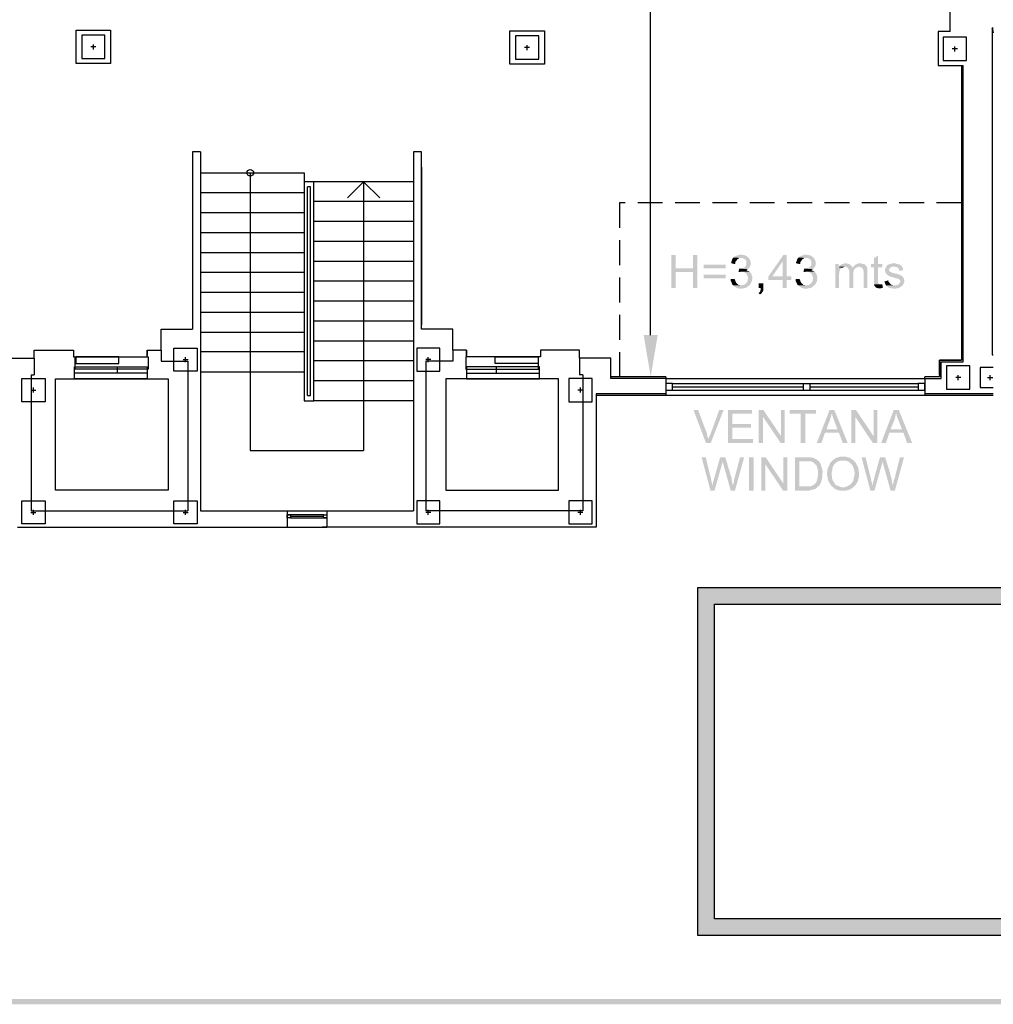
# Model space of a CAD drawing. Units: millimetres. Extents: x 409 to 512, y 74 to 146.
# Drawn here: x 453 to 467, y 74 to 89 of the extents above; entities that cross this region are included whole.
import ezdxf

# ---------------------------------------------------------------- set-up
doc = ezdxf.new("R2010")
doc.units = ezdxf.units.MM
doc.linetypes.add('RAYITAS', pattern=[0.375, 0.25, -0.125])
doc.layers.add('P', color=7, linetype='Continuous')

# ---------------------------------------------------------------- blocks, each defined once
blk = doc.blocks.new('A$C62B45DB8')
for p, q in [((112.333, 78.65), (112.333, 79.88)), ((112.333, 78.65), (112.153, 78.65)), ((112.153, 78.65), (112.153, 78.14)), ((112.153, 78.625), (112.153, 78.14)), ((112.963, 78.705), (112.978, 78.631)), ((112.963, 78.705), (112.963, 73.78)), ((112.963, 78.705), (112.978, 78.705)), ((112.964, 78.699), (112.969, 78.705)), ((112.971, 78.662), (112.978, 78.669)), ((99.433, 78.382), (99.433, 78.458)), ((105.963, 78.372), (105.963, 78.448)), ((99.471, 78.42), (99.395, 78.42)), ((106.001, 78.41), (105.925, 78.41)), ((112.441, 78.39), (112.365, 78.39)), ((112.403, 78.352), (112.403, 78.428)), ((112.153, 78.14), (112.528, 78.14)), ((112.153, 78.14), (112.503, 78.14)), ((112.503, 78.14), (112.503, 73.7)), ((112.528, 73.675), (112.528, 78.14)), ((100.924, 76.84), (100.924, 74.17)), ((101.046, 76.84), (100.924, 76.84)), ((101.046, 76.84), (101.046, 71.435)), ((104.251, 76.84), (104.251, 71.435)), ((104.373, 76.84), (104.251, 76.84)), ((104.373, 74.17), (104.373, 76.84)), ((101.046, 76.525), (102.606, 76.525)), ((101.796, 76.525), (101.796, 72.34)), ((102.606, 76.525), (102.606, 73.09)), ((104.373, 76.609), (104.373, 74.234)), ((102.751, 76.39), (102.606, 76.39)), ((102.751, 73.09), (102.751, 76.39)), ((104.251, 76.39), (102.751, 76.39)), ((103.501, 76.39), (103.258, 76.147)), ((103.501, 76.39), (103.501, 72.34)), ((103.501, 76.39), (103.744, 76.147)), ((101.046, 76.225), (102.606, 76.225)), ((102.656, 73.17), (102.656, 76.31)), ((102.701, 76.31), (102.656, 76.31)), ((102.701, 73.17), (102.701, 76.31)), ((104.251, 76.09), (102.751, 76.09)), ((101.046, 75.925), (102.606, 75.925)), ((104.251, 75.79), (102.751, 75.79)), ((101.046, 75.625), (102.606, 75.625)), ((104.251, 75.49), (102.751, 75.49)), ((101.046, 75.325), (102.606, 75.325)), ((104.251, 75.19), (102.751, 75.19)), ((101.046, 75.025), (102.606, 75.025)), ((104.251, 74.89), (102.751, 74.89)), ((101.046, 74.725), (102.606, 74.725)), ((104.251, 74.59), (102.751, 74.59)), ((101.046, 74.425), (102.606, 74.425)), ((104.251, 74.29), (102.751, 74.29)), ((100.454, 73.85), (100.454, 74.17)), ((100.454, 74.17), (100.924, 74.17)), ((104.843, 74.17), (104.373, 74.17)), ((104.843, 73.85), (104.843, 74.17)), ((101.046, 74.125), (102.606, 74.125)), ((98.544, 73.73), (98.544, 73.85)), ((98.544, 73.85), (99.134, 73.85)), ((98.897, 73.85), (99.134, 73.85)), ((99.134, 73.85), (99.134, 73.77)), ((99.134, 73.85), (99.134, 73.75)), ((100.244, 73.85), (100.244, 73.77)), ((100.244, 73.75), (100.244, 73.85)), ((100.244, 73.85), (100.454, 73.85)), ((100.454, 73.85), (100.454, 73.685)), ((104.251, 73.99), (102.751, 73.99)), ((104.843, 73.85), (104.843, 73.685)), ((105.053, 73.85), (104.843, 73.85)), ((105.053, 73.85), (105.053, 73.77)), ((105.053, 73.75), (105.053, 73.85)), ((106.163, 73.85), (106.163, 73.77)), ((106.4, 73.85), (106.163, 73.85)), ((106.753, 73.85), (106.163, 73.85)), ((106.163, 73.85), (106.163, 73.75)), ((106.753, 73.73), (106.753, 73.85)), ((98.074, 73.73), (98.544, 73.73)), ((98.544, 73.73), (98.544, 73.48)), ((99.134, 73.75), (100.244, 73.75)), ((100.783, 73.71), (100.859, 73.71)), ((100.821, 73.672), (100.821, 73.748)), ((102.606, 73.825), (101.046, 73.825)), ((104.514, 73.71), (104.438, 73.71)), ((104.476, 73.672), (104.476, 73.748)), ((106.163, 73.75), (105.053, 73.75)), ((106.753, 73.73), (106.753, 73.48)), ((107.223, 73.73), (106.753, 73.73)), ((107.223, 73.425), (107.223, 73.73)), ((112.503, 73.7), (112.173, 73.7)), ((112.173, 73.7), (112.173, 73.45)), ((112.963, 73.78), (112.978, 73.78)), ((112.963, 73.78), (112.978, 73.78)), ((112.963, 73.78), (112.978, 73.78)), ((100.454, 73.685), (100.856, 73.685)), ((100.856, 73.685), (100.856, 71.435)), ((104.251, 73.69), (102.751, 73.69)), ((104.843, 73.685), (104.441, 73.685)), ((104.441, 73.685), (104.441, 71.435)), ((98.496, 73.48), (98.544, 73.48)), ((98.496, 73.48), (98.496, 71.435)), ((101.046, 73.525), (102.606, 73.525)), ((106.801, 73.48), (106.753, 73.48)), ((106.801, 73.48), (106.801, 71.435)), ((108.053, 73.45), (107.223, 73.45)), ((108.053, 73.425), (107.223, 73.425)), ((108.053, 73.45), (108.053, 73.425)), ((108.053, 73.425), (111.953, 73.425)), ((108.053, 73.425), (108.053, 73.175)), ((108.053, 73.425), (108.053, 73.175)), ((112.173, 73.45), (111.953, 73.45)), ((111.953, 73.425), (111.953, 73.45)), ((111.953, 73.425), (111.953, 73.175)), ((112.493, 73.44), (112.417, 73.44)), ((112.455, 73.402), (112.455, 73.478)), ((112.897, 73.44), (112.973, 73.44)), ((112.935, 73.402), (112.935, 73.478)), ((98.493, 73.251), (98.569, 73.251)), ((98.531, 73.213), (98.531, 73.289)), ((104.251, 73.39), (102.751, 73.39)), ((106.804, 73.251), (106.728, 73.251)), ((106.766, 73.213), (106.766, 73.289)), ((108.153, 73.35), (111.853, 73.35)), ((108.153, 73.3), (110.123, 73.3)), ((110.123, 73.25), (110.123, 73.35)), ((110.223, 73.25), (110.223, 73.35)), ((110.223, 73.3), (111.853, 73.3)), ((102.656, 73.17), (102.701, 73.17)), ((108.053, 73.194), (107.005, 73.194)), ((107.005, 73.194), (107.005, 71.185)), ((107.005, 73.175), (108.053, 73.175)), ((108.053, 73.175), (111.953, 73.175)), ((108.153, 73.25), (111.853, 73.25)), ((112.978, 73.194), (111.953, 73.194)), ((111.953, 73.194), (111.953, 73.175)), ((111.953, 73.175), (112.978, 73.175)), ((102.606, 73.09), (102.751, 73.09)), ((104.251, 73.09), (102.751, 73.09)), ((101.796, 72.34), (103.501, 72.34)), ((98.493, 71.41), (98.569, 71.41)), ((98.496, 71.435), (100.856, 71.435)), ((98.531, 71.372), (98.531, 71.448)), ((100.783, 71.41), (100.859, 71.41)), ((100.821, 71.372), (100.821, 71.448)), ((101.046, 71.435), (102.349, 71.435)), ((102.349, 71.435), (102.949, 71.435)), ((102.349, 71.435), (102.349, 71.185)), ((102.899, 71.375), (102.349, 71.375)), ((102.899, 71.35), (102.399, 71.35)), ((102.399, 71.325), (102.949, 71.325)), ((102.908, 71.435), (104.251, 71.435)), ((102.949, 71.435), (102.949, 71.185)), ((104.514, 71.41), (104.438, 71.41)), ((106.801, 71.435), (104.441, 71.435)), ((104.476, 71.372), (104.476, 71.448)), ((106.804, 71.41), (106.728, 71.41)), ((106.766, 71.372), (106.766, 71.448)), ((98.292, 71.185), (102.349, 71.185)), ((102.349, 71.185), (102.949, 71.185)), ((104.591, 71.185), (102.878, 71.185)), ((107.005, 71.185), (104.591, 71.185))]:
    blk.add_line(p, q)
at = {"linetype": 'RAYITAS', "ltscale": 1.5}
for p, q in [((107.353, 76.07), (107.353, 73.45)), ((112.503, 76.07), (107.353, 76.07))]:
    blk.add_line(p, q, dxfattribs=at)
for points in [[(99.173, 78.67), (99.693, 78.67), (99.693, 78.17), (99.173, 78.17)], [(99.608, 78.245), (99.608, 78.595), (99.258, 78.595), (99.258, 78.245)], [(105.703, 78.66), (106.223, 78.66), (106.223, 78.16), (105.703, 78.16)], [(106.138, 78.235), (106.138, 78.585), (105.788, 78.585), (105.788, 78.235)], [(112.578, 78.215), (112.578, 78.565), (112.228, 78.565), (112.228, 78.215)], [(100.646, 73.535), (100.646, 73.885), (100.996, 73.885), (100.996, 73.535)], [(104.651, 73.535), (104.651, 73.885), (104.301, 73.885), (104.301, 73.535)], [(100.257, 73.568), (99.161, 73.568), (99.161, 73.75), (100.257, 73.75)], [(99.169, 73.651), (99.817, 73.651), (99.817, 73.75), (99.169, 73.75)], [(105.04, 73.568), (106.136, 73.568), (106.136, 73.75), (105.04, 73.75)], [(106.128, 73.651), (105.48, 73.651), (105.48, 73.75), (106.128, 73.75)], [(100.244, 73.421), (99.147, 73.421), (99.147, 73.603), (100.244, 73.603)], [(99.147, 73.603), (100.244, 73.603), (100.244, 73.505), (99.147, 73.505)], [(100.244, 73.505), (99.796, 73.505), (99.796, 73.603), (100.244, 73.603)], [(105.053, 73.505), (105.502, 73.505), (105.502, 73.603), (105.053, 73.603)], [(105.053, 73.421), (106.15, 73.421), (106.15, 73.603), (105.053, 73.603)], [(106.15, 73.603), (105.053, 73.603), (105.053, 73.505), (106.15, 73.505)], [(112.63, 73.265), (112.63, 73.615), (112.28, 73.615), (112.28, 73.265)], [(98.356, 73.076), (98.356, 73.426), (98.706, 73.426), (98.706, 73.076)], [(100.559, 71.742), (98.861, 71.742), (98.861, 73.421), (100.559, 73.421)], [(104.738, 71.742), (106.436, 71.742), (106.436, 73.421), (104.738, 73.421)], [(106.941, 73.076), (106.941, 73.426), (106.591, 73.426), (106.591, 73.076)], [(108.153, 73.35), (108.053, 73.35), (108.053, 73.25), (108.153, 73.25)], [(111.953, 73.35), (111.853, 73.35), (111.853, 73.25), (111.953, 73.25)], [(98.356, 71.235), (98.356, 71.585), (98.706, 71.585), (98.706, 71.235)], [(100.646, 71.235), (100.646, 71.585), (100.996, 71.585), (100.996, 71.235)], [(104.651, 71.235), (104.651, 71.585), (104.301, 71.585), (104.301, 71.235)], [(106.941, 71.235), (106.941, 71.585), (106.591, 71.585), (106.591, 71.235)], [(102.349, 71.375), (102.399, 71.375), (102.399, 71.325), (102.349, 71.325)], [(102.899, 71.375), (102.949, 71.375), (102.949, 71.325), (102.899, 71.325)]]:
    blk.add_lwpolyline(points, close=True)
for points in [[(112.173, 73.476), (112.173, 73.7), (112.503, 73.7)], [(111.953, 73.425), (112.198, 73.425), (112.198, 73.675), (112.528, 73.675)], [(112.978, 73.59), (112.785, 73.59), (112.785, 73.29), (112.978, 73.29)]]:
    blk.add_lwpolyline(points)
blk.add_circle((101.796, 76.525), 0.0495)

msp = doc.modelspace()

# ---------------------------------------------------------------- hatches: boundary and pattern name
at = {"layer": 'P'}
for color, points in [(256, [(462.668, 85.335), (462.408, 85.335), (462.408, 85.096), (462.346, 85.096), (462.346, 85.59), (462.408, 85.59), (462.408, 85.392), (462.668, 85.335)]), (256, [(462.734, 85.096), (462.668, 85.096), (462.668, 85.335), (462.408, 85.392), (462.668, 85.392), (462.668, 85.59), (462.734, 85.59), (462.734, 85.096)]), (256, [(463.541, 85.458), (463.532, 85.423), (463.51, 85.392), (463.492, 85.379), (463.378, 85.387), (463.387, 85.387), (463.409, 85.387), (463.444, 85.405), (463.466, 85.427), (463.475, 85.454), (463.475, 85.484), (463.466, 85.515), (463.448, 85.529), (463.435, 85.537), (463.413, 85.546), (463.391, 85.546), (463.281, 85.555), (463.29, 85.559), (463.303, 85.573), (463.312, 85.577), (463.329, 85.581), (463.338, 85.586), (463.356, 85.59), (463.364, 85.599), (463.409, 85.599), (463.417, 85.59), (463.439, 85.59), (463.475, 85.577), (463.501, 85.555), (463.523, 85.529), (463.536, 85.493), (463.541, 85.458)]), (256, [(464.149, 85.215), (464.079, 85.215), (464.079, 85.096), (464.022, 85.096), (464.022, 85.215), (463.805, 85.215), (463.805, 85.268), (464.03, 85.59), (464.079, 85.59), (464.022, 85.498), (463.863, 85.268), (464.149, 85.268), (464.149, 85.215)]), (256, [(464.079, 85.268), (464.022, 85.268), (464.022, 85.498), (464.079, 85.59), (464.079, 85.268)]), (256, [(464.52, 85.458), (464.511, 85.423), (464.489, 85.392), (464.471, 85.379), (464.352, 85.387), (464.365, 85.387), (464.388, 85.387), (464.423, 85.405), (464.445, 85.427), (464.454, 85.454), (464.454, 85.484), (464.44, 85.515), (464.427, 85.529), (464.414, 85.537), (464.392, 85.546), (464.37, 85.546), (464.26, 85.555), (464.268, 85.559), (464.282, 85.573), (464.291, 85.577), (464.308, 85.581), (464.317, 85.586), (464.335, 85.59), (464.343, 85.599), (464.388, 85.599), (464.396, 85.59), (464.418, 85.59), (464.454, 85.577), (464.48, 85.555), (464.502, 85.529), (464.515, 85.493), (464.52, 85.458)]), (256, [(465.521, 85.405), (465.454, 85.405), (465.454, 85.18), (465.459, 85.167), (465.472, 85.154), (465.481, 85.149), (465.397, 85.149), (465.397, 85.405), (465.349, 85.405), (465.349, 85.454), (465.397, 85.454), (465.397, 85.546), (465.454, 85.581), (465.454, 85.454), (465.521, 85.454), (465.521, 85.405)]), (256, [(463.162, 85.392), (462.831, 85.392), (462.831, 85.445), (463.162, 85.445), (463.162, 85.392)]), (256, [(463.391, 85.546), (463.364, 85.546), (463.356, 85.537), (463.342, 85.529), (463.334, 85.524), (463.329, 85.511), (463.316, 85.502), (463.307, 85.48), (463.307, 85.467), (463.303, 85.454), (463.245, 85.467), (463.245, 85.48), (463.25, 85.498), (463.254, 85.506), (463.259, 85.524), (463.263, 85.533), (463.276, 85.546), (463.281, 85.555), (463.391, 85.546)]), (256, [(464.37, 85.546), (464.343, 85.546), (464.335, 85.537), (464.321, 85.529), (464.313, 85.524), (464.308, 85.511), (464.295, 85.502), (464.286, 85.48), (464.286, 85.467), (464.282, 85.454), (464.22, 85.467), (464.22, 85.48), (464.229, 85.498), (464.233, 85.506), (464.238, 85.524), (464.242, 85.533), (464.255, 85.546), (464.26, 85.555), (464.37, 85.546)]), (256, [(464.921, 85.401), (464.899, 85.392), (464.89, 85.379), (464.877, 85.361), (464.877, 85.348), (464.873, 85.339), (464.873, 85.321), (464.868, 85.308), (464.868, 85.096), (464.811, 85.096), (464.811, 85.454), (464.864, 85.454), (464.864, 85.405), (464.921, 85.401)]), (256, [(464.956, 85.414), (464.948, 85.414), (464.93, 85.405), (464.921, 85.401), (464.864, 85.405), (464.873, 85.418), (464.956, 85.414)]), (256, [(465.075, 85.401), (465, 85.401), (464.991, 85.405), (464.974, 85.414), (464.956, 85.414), (464.873, 85.418), (464.877, 85.427), (464.89, 85.44), (464.93, 85.458), (464.948, 85.467), (464.991, 85.467), (465, 85.458), (465.013, 85.458), (465.036, 85.449), (465.066, 85.418), (465.075, 85.405), (465.075, 85.401)]), (256, [(465.159, 85.414), (465.137, 85.405), (465.115, 85.392), (465.102, 85.383), (465.093, 85.361), (465.084, 85.33), (465.084, 85.308), (465.084, 85.096), (465.022, 85.096), (465.022, 85.361), (465.013, 85.374), (465.009, 85.387), (465, 85.401), (465.075, 85.401), (465.084, 85.414), (465.159, 85.414)]), (256, [(465.296, 85.096), (465.238, 85.096), (465.238, 85.321), (465.238, 85.339), (465.234, 85.37), (465.225, 85.387), (465.212, 85.401), (465.194, 85.409), (465.177, 85.414), (465.084, 85.414), (465.097, 85.423), (465.102, 85.432), (465.11, 85.445), (465.128, 85.449), (465.159, 85.467), (465.199, 85.467), (465.216, 85.458), (465.234, 85.458), (465.252, 85.454), (465.265, 85.44), (465.287, 85.418), (465.291, 85.405), (465.291, 85.392), (465.296, 85.379), (465.296, 85.096)]), (256, [(465.851, 85.189), (465.847, 85.176), (465.843, 85.163), (465.838, 85.149), (465.825, 85.132), (465.798, 85.11), (465.763, 85.092), (465.728, 85.088), (465.715, 85.083), (465.706, 85.083), (465.684, 85.088), (465.644, 85.092), (465.618, 85.101), (465.609, 85.105), (465.582, 85.132), (465.706, 85.136), (465.719, 85.136), (465.737, 85.14), (465.75, 85.14), (465.763, 85.149), (465.776, 85.163), (465.785, 85.176), (465.79, 85.189), (465.79, 85.207), (465.781, 85.22), (465.768, 85.229), (465.759, 85.233), (465.741, 85.238), (465.723, 85.242), (465.71, 85.246), (465.688, 85.255), (465.671, 85.26), (465.644, 85.264), (465.6, 85.29), (465.574, 85.317), (465.565, 85.335), (465.56, 85.361), (465.565, 85.387), (465.574, 85.401), (465.582, 85.418), (465.697, 85.414), (465.666, 85.414), (465.644, 85.401), (465.631, 85.392), (465.618, 85.37), (465.626, 85.352), (465.635, 85.339), (465.653, 85.335), (465.666, 85.321), (465.684, 85.321), (465.741, 85.308), (465.798, 85.286), (465.807, 85.282), (465.82, 85.268), (465.829, 85.264), (465.847, 85.233), (465.851, 85.215), (465.851, 85.189)]), (256, [(465.838, 85.365), (465.776, 85.352), (465.772, 85.37), (465.768, 85.383), (465.759, 85.396), (465.75, 85.405), (465.737, 85.409), (465.715, 85.414), (465.697, 85.414), (465.582, 85.418), (465.587, 85.427), (465.596, 85.44), (465.613, 85.445), (465.626, 85.454), (465.64, 85.458), (465.657, 85.458), (465.666, 85.467), (465.723, 85.467), (465.737, 85.458), (465.75, 85.458), (465.763, 85.454), (465.785, 85.445), (465.803, 85.432), (465.816, 85.423), (465.825, 85.405), (465.829, 85.396), (465.829, 85.387), (465.838, 85.37), (465.838, 85.365)]), (256, [(463.162, 85.238), (462.831, 85.238), (462.831, 85.295), (463.162, 85.295), (463.162, 85.238)]), (256, [(463.563, 85.255), (463.559, 85.202), (463.545, 85.171), (463.532, 85.149), (463.523, 85.14), (463.519, 85.132), (463.501, 85.123), (463.492, 85.114), (463.479, 85.105), (463.462, 85.096), (463.444, 85.096), (463.435, 85.088), (463.417, 85.088), (463.409, 85.083), (463.382, 85.083), (463.356, 85.088), (463.32, 85.101), (463.298, 85.114), (463.276, 85.136), (463.409, 85.136), (463.422, 85.14), (463.435, 85.14), (463.444, 85.149), (463.462, 85.158), (463.466, 85.167), (463.488, 85.189), (463.492, 85.202), (463.492, 85.211), (463.497, 85.229), (463.497, 85.255), (463.492, 85.268), (463.484, 85.295), (463.466, 85.317), (463.439, 85.335), (463.422, 85.339), (463.404, 85.339), (463.519, 85.343), (463.541, 85.321), (463.55, 85.304), (463.563, 85.255)]), (256, [(463.519, 85.343), (463.404, 85.339), (463.387, 85.339), (463.378, 85.335), (463.356, 85.335), (463.364, 85.387), (463.378, 85.387), (463.492, 85.379), (463.479, 85.37), (463.47, 85.365), (463.479, 85.361), (463.497, 85.352), (463.519, 85.343)]), (256, [(464.542, 85.255), (464.537, 85.202), (464.524, 85.171), (464.511, 85.149), (464.502, 85.14), (464.498, 85.132), (464.48, 85.123), (464.471, 85.114), (464.463, 85.105), (464.44, 85.096), (464.423, 85.096), (464.414, 85.088), (464.396, 85.088), (464.388, 85.083), (464.361, 85.083), (464.335, 85.088), (464.299, 85.101), (464.277, 85.114), (464.255, 85.136), (464.388, 85.136), (464.401, 85.14), (464.414, 85.14), (464.423, 85.149), (464.44, 85.158), (464.445, 85.167), (464.467, 85.189), (464.471, 85.202), (464.471, 85.211), (464.476, 85.229), (464.476, 85.255), (464.471, 85.268), (464.463, 85.295), (464.445, 85.317), (464.418, 85.335), (464.401, 85.339), (464.383, 85.339), (464.498, 85.343), (464.52, 85.321), (464.529, 85.304), (464.542, 85.255)]), (256, [(464.498, 85.343), (464.383, 85.339), (464.365, 85.339), (464.352, 85.335), (464.335, 85.335), (464.343, 85.387), (464.352, 85.387), (464.471, 85.379), (464.463, 85.37), (464.449, 85.365), (464.463, 85.361), (464.476, 85.352), (464.498, 85.343)]), (256, [(463.382, 85.136), (463.276, 85.136), (463.263, 85.14), (463.259, 85.158), (463.245, 85.189), (463.237, 85.207), (463.237, 85.229), (463.294, 85.233), (463.303, 85.215), (463.307, 85.207), (463.312, 85.189), (463.325, 85.167), (463.334, 85.163), (463.342, 85.154), (463.356, 85.14), (463.369, 85.14), (463.382, 85.136)]), (256, [(463.73, 85.079), (463.726, 85.052), (463.708, 85.021), (463.691, 85.004), (463.678, 84.999), (463.656, 85.021), (463.669, 85.03), (463.678, 85.035), (463.691, 85.07), (463.691, 85.096), (463.66, 85.096), (463.66, 85.163), (463.73, 85.163), (463.73, 85.079)]), (256, [(464.361, 85.136), (464.255, 85.136), (464.242, 85.14), (464.238, 85.158), (464.22, 85.189), (464.216, 85.207), (464.216, 85.229), (464.273, 85.233), (464.282, 85.215), (464.286, 85.207), (464.291, 85.189), (464.304, 85.167), (464.313, 85.163), (464.321, 85.154), (464.335, 85.14), (464.348, 85.14), (464.361, 85.136)]), (256, [(465.529, 85.096), (465.512, 85.096), (465.499, 85.088), (465.463, 85.088), (465.45, 85.096), (465.441, 85.096), (465.428, 85.101), (465.402, 85.127), (465.402, 85.136), (465.397, 85.149), (465.521, 85.149), (465.529, 85.096)]), (256, [(465.706, 85.136), (465.582, 85.132), (465.574, 85.14), (465.565, 85.158), (465.56, 85.167), (465.556, 85.185), (465.551, 85.193), (465.613, 85.211), (465.613, 85.193), (465.618, 85.185), (465.635, 85.163), (465.662, 85.14), (465.688, 85.136), (465.706, 85.136)]), (256, [(462.139, 84.386), (462.033, 83.76), (461.927, 84.386), (462.139, 84.386)]), (256, [(462.906, 82.812), (462.866, 82.759), (462.677, 83.258), (462.747, 83.258), (462.88, 82.901), (462.884, 82.883), (462.888, 82.874), (462.888, 82.857), (462.893, 82.848), (462.897, 82.83), (462.906, 82.821), (462.906, 82.812)]), (256, [(463.131, 83.258), (462.937, 82.759), (462.866, 82.759), (462.906, 82.812), (462.906, 82.83), (462.911, 82.839), (462.915, 82.857), (462.919, 82.865), (462.928, 82.883), (462.933, 82.892), (463.065, 83.258), (463.131, 83.258)]), (256, [(463.572, 82.759), (463.197, 82.759), (463.197, 83.258), (463.559, 83.258), (463.559, 83.2), (463.263, 83.2), (463.263, 83.046), (463.541, 83.046), (463.541, 82.989), (463.263, 82.989), (463.263, 82.821), (463.572, 82.821), (463.572, 82.759)]), (256, [(463.73, 83.258), (463.726, 83.152), (463.726, 82.759), (463.66, 82.759), (463.66, 83.258), (463.73, 83.258)]), (256, [(463.995, 82.865), (463.991, 82.759), (463.726, 83.152), (463.73, 83.258), (463.995, 82.865)]), (256, [(464.052, 82.759), (463.991, 82.759), (463.995, 82.865), (463.995, 83.258), (464.052, 83.258), (464.052, 82.759)]), (256, [(464.524, 83.2), (464.361, 83.2), (464.361, 82.759), (464.291, 82.759), (464.291, 83.2), (464.127, 83.2), (464.127, 83.258), (464.524, 83.258), (464.524, 83.2)]), (256, [(464.868, 82.914), (464.657, 82.914), (464.604, 82.759), (464.533, 82.759), (464.727, 83.258), (464.798, 83.258), (464.762, 83.209), (464.758, 83.196), (464.749, 83.174), (464.745, 83.148), (464.736, 83.125), (464.736, 83.117), (464.679, 82.967), (464.868, 82.914)]), (256, [(465, 82.759), (464.926, 82.759), (464.868, 82.914), (464.679, 82.967), (464.846, 82.967), (464.793, 83.103), (464.784, 83.134), (464.767, 83.178), (464.762, 83.209), (464.798, 83.258), (465, 82.759)]), (256, [(465.124, 83.258), (465.115, 83.152), (465.115, 82.759), (465.053, 82.759), (465.053, 83.258), (465.124, 83.258)]), (256, [(465.388, 82.865), (465.379, 82.759), (465.115, 83.152), (465.124, 83.258), (465.388, 82.865)]), (256, [(465.446, 82.759), (465.379, 82.759), (465.388, 82.865), (465.388, 83.258), (465.446, 83.258), (465.446, 82.759)]), (256, [(465.838, 82.914), (465.626, 82.914), (465.574, 82.759), (465.503, 82.759), (465.693, 83.258), (465.768, 83.258), (465.728, 83.209), (465.723, 83.196), (465.719, 83.174), (465.715, 83.148), (465.706, 83.125), (465.706, 83.117), (465.644, 82.967), (465.838, 82.914)]), (256, [(465.97, 82.759), (465.895, 82.759), (465.838, 82.914), (465.644, 82.967), (465.816, 82.967), (465.763, 83.103), (465.75, 83.134), (465.737, 83.178), (465.728, 83.209), (465.768, 83.258), (465.97, 82.759)]), (256, [(462.963, 82.116), (462.933, 82.045), (462.8, 82.543), (462.862, 82.543), (462.941, 82.222), (462.941, 82.204), (462.946, 82.191), (462.95, 82.178), (462.95, 82.164), (462.959, 82.151), (462.959, 82.138), (462.963, 82.12), (462.963, 82.116)]), (256, [(463.157, 82.543), (463.118, 82.486), (463.118, 82.468), (463.113, 82.455), (463.104, 82.442), (463.104, 82.433), (462.994, 82.045), (462.933, 82.045), (462.963, 82.116), (462.972, 82.16), (462.972, 82.173), (462.981, 82.191), (462.985, 82.2), (462.985, 82.213), (463.078, 82.543), (463.157, 82.543)]), (256, [(463.272, 82.116), (463.237, 82.045), (463.131, 82.429), (463.126, 82.451), (463.122, 82.464), (463.122, 82.477), (463.118, 82.486), (463.157, 82.543), (463.232, 82.296), (463.232, 82.279), (463.237, 82.266), (463.245, 82.252), (463.25, 82.239), (463.25, 82.222), (463.254, 82.213), (463.254, 82.195), (463.259, 82.186), (463.259, 82.169), (463.263, 82.151), (463.263, 82.142), (463.272, 82.134), (463.272, 82.116)]), (256, [(463.439, 82.543), (463.303, 82.045), (463.237, 82.045), (463.272, 82.116), (463.272, 82.134), (463.281, 82.151), (463.281, 82.169), (463.285, 82.178), (463.285, 82.195), (463.294, 82.226), (463.378, 82.543), (463.439, 82.543)]), (256, [(463.581, 82.045), (463.514, 82.045), (463.514, 82.543), (463.581, 82.543), (463.581, 82.045)]), (256, [(463.766, 82.543), (463.761, 82.438), (463.761, 82.045), (463.7, 82.045), (463.7, 82.543), (463.766, 82.543)]), (256, [(464.03, 82.151), (464.026, 82.045), (463.761, 82.438), (463.766, 82.543), (464.03, 82.151)]), (256, [(464.088, 82.045), (464.026, 82.045), (464.03, 82.151), (464.03, 82.543), (464.088, 82.543), (464.088, 82.045)]), (256, [(464.555, 82.107), (464.529, 82.081), (464.52, 82.072), (464.502, 82.067), (464.493, 82.063), (464.476, 82.059), (464.467, 82.059), (464.454, 82.054), (464.445, 82.054), (464.427, 82.045), (464.207, 82.045), (464.207, 82.543), (464.454, 82.543), (464.467, 82.539), (464.48, 82.535), (464.498, 82.535), (464.507, 82.521), (464.52, 82.517), (464.533, 82.513), (464.537, 82.504), (464.551, 82.495), (464.383, 82.486), (464.273, 82.486), (464.273, 82.107), (464.555, 82.107)]), (256, [(464.621, 82.341), (464.617, 82.235), (464.595, 82.164), (464.573, 82.12), (464.555, 82.107), (464.396, 82.107), (464.436, 82.107), (464.48, 82.125), (464.502, 82.142), (464.529, 82.173), (464.546, 82.235), (464.551, 82.27), (464.551, 82.319), (464.551, 82.345), (464.537, 82.398), (464.529, 82.424), (464.507, 82.442), (464.489, 82.464), (464.454, 82.482), (464.427, 82.486), (464.383, 82.486), (464.551, 82.495), (464.573, 82.477), (464.595, 82.438), (464.621, 82.341)]), (256, [(465.084, 82.094), (465.075, 82.085), (465.053, 82.072), (465.036, 82.063), (464.983, 82.045), (464.886, 82.041), (464.806, 82.067), (464.745, 82.125), (464.705, 82.195), (464.687, 82.283), (464.696, 82.371), (464.736, 82.46), (464.767, 82.495), (464.78, 82.504), (464.93, 82.495), (464.89, 82.495), (464.873, 82.49), (464.842, 82.477), (464.824, 82.464), (464.815, 82.46), (464.811, 82.451), (464.798, 82.442), (464.789, 82.424), (464.771, 82.389), (464.767, 82.349), (464.758, 82.319), (464.758, 82.274), (464.762, 82.257), (464.762, 82.231), (464.767, 82.217), (464.771, 82.204), (464.78, 82.191), (464.789, 82.169), (464.798, 82.16), (464.802, 82.147), (464.824, 82.125), (464.837, 82.12), (464.851, 82.116), (464.873, 82.107), (464.89, 82.098), (464.899, 82.094), (465.084, 82.094)]), (256, [(465.168, 82.301), (465.168, 82.248), (465.159, 82.226), (465.159, 82.213), (465.155, 82.2), (465.146, 82.173), (465.124, 82.138), (465.106, 82.116), (465.084, 82.094), (464.956, 82.094), (464.969, 82.098), (464.996, 82.112), (465.031, 82.129), (465.053, 82.147), (465.058, 82.16), (465.066, 82.169), (465.075, 82.178), (465.084, 82.2), (465.097, 82.261), (465.102, 82.283), (465.102, 82.327), (465.097, 82.345), (465.093, 82.367), (465.075, 82.416), (465.058, 82.438), (465.036, 82.46), (465.027, 82.464), (465.022, 82.477), (465.005, 82.482), (464.983, 82.49), (464.969, 82.495), (464.93, 82.495), (464.78, 82.504), (464.789, 82.513), (464.798, 82.517), (464.811, 82.53), (464.833, 82.539), (464.846, 82.543), (464.859, 82.543), (464.873, 82.548), (464.881, 82.557), (464.974, 82.557), (464.983, 82.548), (465.009, 82.543), (465.036, 82.535), (465.044, 82.526), (465.062, 82.513), (465.08, 82.508), (465.097, 82.49), (465.115, 82.473), (465.141, 82.42), (465.155, 82.398), (465.159, 82.38), (465.159, 82.371), (465.163, 82.354), (465.163, 82.336), (465.168, 82.327), (465.168, 82.301)]), (256, [(465.371, 82.116), (465.34, 82.045), (465.208, 82.543), (465.269, 82.543), (465.349, 82.222), (465.349, 82.204), (465.353, 82.191), (465.362, 82.178), (465.362, 82.164), (465.366, 82.151), (465.366, 82.138), (465.371, 82.12), (465.371, 82.116)]), (256, [(465.565, 82.543), (465.525, 82.486), (465.525, 82.468), (465.521, 82.455), (465.512, 82.442), (465.512, 82.433), (465.402, 82.045), (465.34, 82.045), (465.371, 82.116), (465.379, 82.16), (465.379, 82.173), (465.388, 82.191), (465.393, 82.2), (465.393, 82.213), (465.485, 82.543), (465.565, 82.543)]), (256, [(465.675, 82.116), (465.644, 82.045), (465.538, 82.429), (465.534, 82.451), (465.529, 82.464), (465.529, 82.477), (465.525, 82.486), (465.565, 82.543), (465.64, 82.296), (465.64, 82.279), (465.644, 82.266), (465.653, 82.252), (465.657, 82.239), (465.657, 82.222), (465.662, 82.213), (465.662, 82.195), (465.666, 82.186), (465.666, 82.169), (465.671, 82.151), (465.671, 82.142), (465.675, 82.134), (465.675, 82.116)]), (256, [(465.847, 82.543), (465.71, 82.045), (465.644, 82.045), (465.675, 82.116), (465.675, 82.134), (465.688, 82.151), (465.688, 82.169), (465.693, 82.178), (465.693, 82.195), (465.706, 82.226), (465.785, 82.543), (465.847, 82.543)]), (8, [(510.741, 80.339), (462.747, 80.339), (462.747, 80.586), (510.741, 80.339)]), (8, [(510.741, 80.339), (462.747, 80.586), (510.741, 80.586), (510.741, 80.339)]), (8, [(462.994, 75.599), (462.747, 75.599), (462.747, 80.339), (462.994, 75.599)]), (8, [(462.994, 75.599), (462.747, 80.339), (462.994, 80.339), (462.994, 75.599)]), (8, [(510.741, 75.343), (462.747, 75.343), (462.747, 75.599), (510.741, 75.343)]), (8, [(510.741, 75.343), (462.747, 75.599), (510.741, 75.599), (510.741, 75.343)]), (256, [(511.777, 74.307), (409.211, 74.307), (511.698, 74.386), (511.777, 74.307)]), (256, [(511.698, 74.386), (409.211, 74.307), (409.29, 74.386), (511.698, 74.386)])]:
    msp.add_hatch(color=color, dxfattribs=at).paths.add_polyline_path(points)

# ---------------------------------------------------------------- linework, layer by layer
msp.add_lwpolyline([(462.029, 84.382), (462.029, 97.835)], dxfattribs=at)
at = {"layer": 'P', "color": 8}
for points in [[(510.741, 80.586), (510.741, 75.343), (462.743, 75.343), (462.743, 80.586), (510.741, 80.586)], [(510.485, 80.334), (510.485, 75.595), (462.994, 75.595), (462.994, 80.334), (510.485, 80.334)]]:
    msp.add_lwpolyline(points, dxfattribs=at)

# ---------------------------------------------------------------- block references
at = {"color": 1}
msp.add_blockref('A$C62B45DB8', (354.209, 10.306), dxfattribs=at)

doc.saveas('drawing.dxf')
